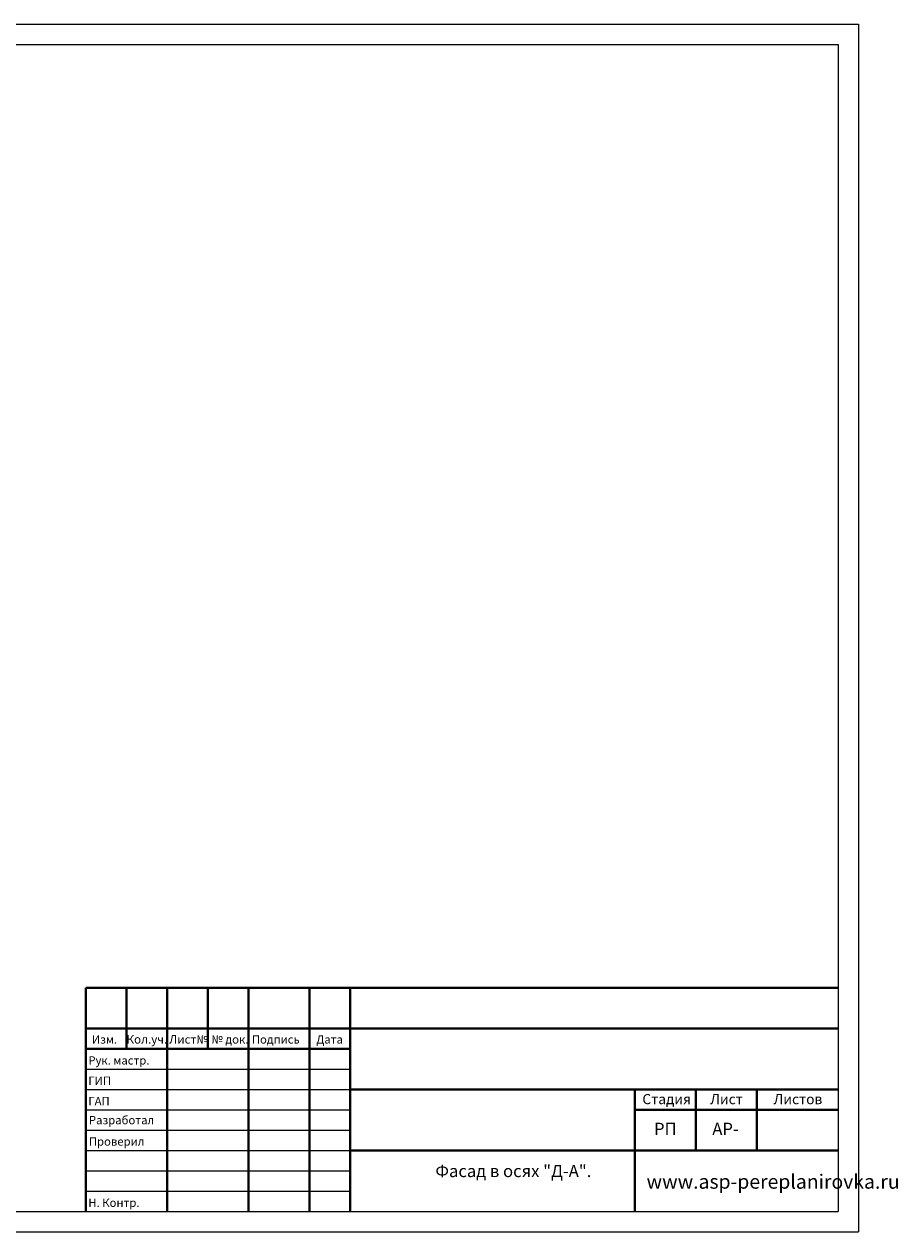
# Model space of a CAD drawing. Units: millimetres. Extents: x -672289 to -329273, y -721355 to -356057.
# Drawn here: x -336236 to -336021, y -361440 to -361143 of the extents above; entities that cross this region are included whole.
import ezdxf
from ezdxf.enums import TextEntityAlignment as Align

# ---------------------------------------------------------------- set-up
doc = ezdxf.new("R2010")
doc.units = ezdxf.units.MM
doc.header["$LTSCALE"] = 2
doc.header["$MEASUREMENT"] = 0
for name, color, linetype, lineweight in [('stena', 5, 'CONTINUOUS', 70), ('Рамка', 220, 'CONTINUOUS', 20), ('рамка-штамп', 220, 'CONTINUOUS', 40), ('Строчки', 112, 'CONTINUOUS', 18)]:
    doc.layers.add(name, color=color, linetype=linetype, lineweight=lineweight)
doc.layers.add('ТЕКСТ', color=30, linetype='CONTINUOUS')
doc.styles.get("Standard").update_dxf_attribs({"font": 'romant.shx', "width": 0.8, "height": 3})
doc.styles.add('TNR', font='arial.ttf', dxfattribs={"height": 3.5})

msp = doc.modelspace()

# ---------------------------------------------------------------- linework, layer by layer
at = {"layer": 'Рамка'}
for p, q in [((-336451.045, -361143.178), (-336031.045, -361143.178)), ((-336031.045, -361143.178), (-336031.045, -361440.178)), ((-336431.045, -361148.178), (-336036.045, -361148.178)), ((-336036.045, -361148.178), (-336036.045, -361435.178)), ((-336431.045, -361435.178), (-336036.045, -361435.178)), ((-336451.045, -361440.178), (-336031.045, -361440.178))]:
    msp.add_line(p, q, dxfattribs=at)
at = {"layer": 'рамка-штамп', "ltscale": 10}
for p, q in [((-336221.045, -361380.178), (-336221.045, -361435.178)), ((-336221.045, -361380.178), (-336036.045, -361380.178)), ((-336211.045, -361395.178), (-336211.045, -361380.178)), ((-336201.045, -361380.178), (-336201.045, -361435.178)), ((-336191.045, -361395.178), (-336191.045, -361380.178)), ((-336181.045, -361380.178), (-336181.045, -361435.178)), ((-336166.045, -361380.178), (-336166.045, -361435.178)), ((-336156.045, -361380.178), (-336156.045, -361435.178)), ((-336221.045, -361390.178), (-336036.045, -361390.178)), ((-336221.045, -361395.178), (-336156.045, -361395.178)), ((-336221.045, -361395.178), (-336156.045, -361395.178)), ((-336221.045, -361395.178), (-336156.045, -361395.178)), ((-336156.045, -361405.178), (-336036.045, -361405.178)), ((-336086.045, -361405.178), (-336086.045, -361435.178)), ((-336071.045, -361405.178), (-336071.045, -361420.178)), ((-336056.045, -361405.178), (-336056.045, -361420.178)), ((-336086.045, -361410.178), (-336036.045, -361410.178)), ((-336156.045, -361420.178), (-336036.045, -361420.178))]:
    msp.add_line(p, q, dxfattribs=at)
at = {"layer": 'Строчки'}
for p, q in [((-336221.045, -361400.178), (-336156.045, -361400.178)), ((-336221.045, -361405.178), (-336156.045, -361405.178)), ((-336221.045, -361410.178), (-336156.045, -361410.178)), ((-336221.045, -361415.178), (-336156.045, -361415.178)), ((-336221.045, -361420.178), (-336156.045, -361420.178)), ((-336221.045, -361425.178), (-336156.045, -361425.178)), ((-336221.045, -361430.178), (-336156.045, -361430.178))]:
    msp.add_line(p, q, dxfattribs=at)

# ---------------------------------------------------------------- texts
at = {"layer": 'stena', "color": 7, "lineweight": -2, "ltscale": 100, "insert": (-336083.177, -361426.071), "char_height": 3.4944, "width": 3825.56515, "attachment_point": 1}
msp.add_mtext('{\\fTimes New Roman|b0|i0|c204|p18;www.asp-pereplanirovka.ru}', dxfattribs=at)
at = {"layer": 'ТЕКСТ', "style": 'TNR'}
for s, height, p in [('Изм.', 2.0383, (-336219.563, -361393.882)), ('Подпись', 2.0383, (-336180.22, -361393.882)), ('Дата', 2.0383, (-336164.381, -361393.882)), ('Рук. мастр.', 2.03827, (-336220.427, -361399.038)), ('ГИП', 2.0383, (-336220.432, -361404.038)), ('ГАП', 2.0383, (-336220.432, -361409.038)), ('Стадия', 2.4902, (-336084.201, -361408.783)), ('Лист', 2.4902, (-336067.521, -361408.783)), ('Листов', 2.4902, (-336051.942, -361408.783)), ('Разработал', 2.0383, (-336220.293, -361413.724)), ('Проверил', 2.0383, (-336220.299, -361418.976)), ('Н. Контр.', 2.0383, (-336220.429, -361434.038))]:
    msp.add_text(s, height=height, dxfattribs=at).set_placement(p)
for s, height, p, p2 in [('Кол.уч.', 2.1699, (-336211.045, -361393.882), (-336201.045, -361393.882)), ('Лист№', 2.0962, (-336200.549, -361393.882), (-336191.045, -361393.882)), ('№ док.', 2.0383, (-336190.173, -361393.882), (-336181.045, -361393.882))]:
    msp.add_text(s, height=height, dxfattribs=at).set_placement(p, p2, align=Align.ALIGNED)
for s, p in [('РП', (-336078.562, -361414.846)), ('Фасад в осях "Д-А".', (-336115.924, -361425.215))]:
    msp.add_text(s, height=3, dxfattribs=at).set_placement(p, align=Align.MIDDLE_CENTER)
at = {"layer": 'ТЕКСТ', "color": 2, "style": 'TNR'}
msp.add_text('АР-', height=3, dxfattribs=at).set_placement((-336063.757, -361414.846), align=Align.MIDDLE_CENTER)

doc.saveas('drawing.dxf')
